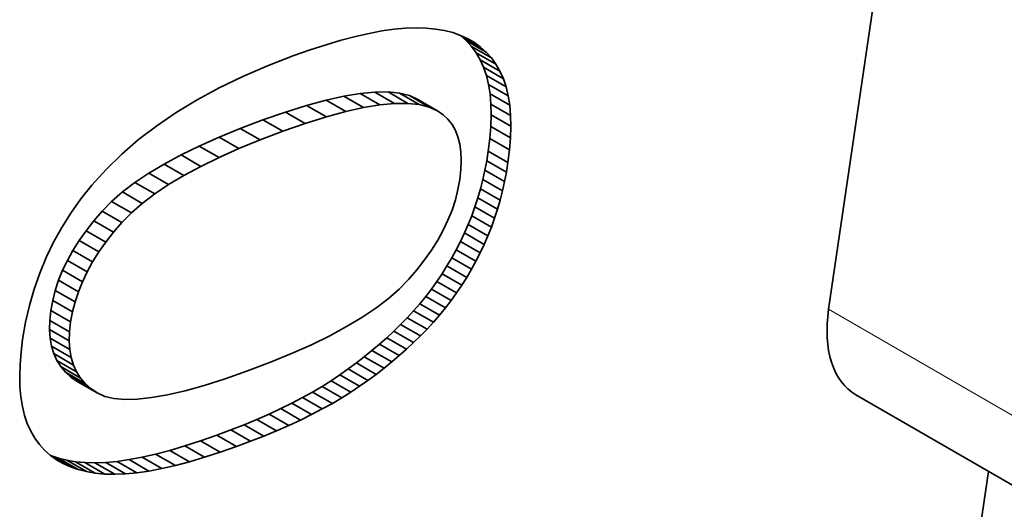
# Model space of a CAD drawing. Extents: x 8 to 406, y 8 to 280.
# Drawn here: x 344 to 348, y 231 to 233 of the extents above; entities that cross this region are included whole.
import ezdxf

# ---------------------------------------------------------------- set-up
doc = ezdxf.new("R2010")
doc.units = 0

msp = doc.modelspace()

# ---------------------------------------------------------------- linework, layer by layer
at = {"color": 7, "lineweight": 35, "ltscale": 0.177269}
msp.add_line((348.3758, 238.7566), (347.3495, 231.7405), dxfattribs=at)
at = {"color": 7, "lineweight": 35, "ltscale": 0.00125}
msp.add_line((345.6532, 232.7184), (345.7019, 232.7295), dxfattribs=at)
at = {"color": 7, "lineweight": 35, "ltscale": 0.001175}
msp.add_line((345.7019, 232.7295), (345.7481, 232.7382), dxfattribs=at)
at = {"color": 7, "lineweight": 35, "ltscale": 0.001101}
msp.add_line((345.7481, 232.7382), (345.7917, 232.7444), dxfattribs=at)
at = {"color": 7, "lineweight": 35, "ltscale": 0.00103}
msp.add_line((345.7917, 232.7444), (345.8328, 232.7482), dxfattribs=at)
at = {"color": 7, "lineweight": 35, "ltscale": 0.000961154}
msp.add_line((345.8328, 232.7482), (345.8712, 232.7496), dxfattribs=at)
at = {"color": 7, "lineweight": 35, "ltscale": 0.000896078}
msp.add_line((345.8712, 232.7496), (345.907, 232.7486), dxfattribs=at)
at = {"color": 7, "lineweight": 35, "ltscale": 0.000844103}
msp.add_line((345.907, 232.7486), (345.9406, 232.7452), dxfattribs=at)
at = {"color": 7, "lineweight": 35, "ltscale": 0.00080362}
msp.add_line((345.9406, 232.7452), (345.9723, 232.7398), dxfattribs=at)
at = {"color": 7, "lineweight": 35, "ltscale": 0.00076848}
msp.add_line((345.9723, 232.7398), (346.0021, 232.7322), dxfattribs=at)
at = {"color": 7, "lineweight": 35, "ltscale": 0.000737983}
msp.add_line((346.0021, 232.7322), (346.0299, 232.7224), dxfattribs=at)
at = {"color": 7, "lineweight": 35, "ltscale": 0.001407}
msp.add_line((345.5478, 232.689), (345.6018, 232.7049), dxfattribs=at)
at = {"color": 7, "lineweight": 35, "ltscale": 0.001329}
msp.add_line((345.6018, 232.7049), (345.6532, 232.7184), dxfattribs=at)
at = {"color": 7, "lineweight": 35, "ltscale": 0.000714036}
msp.add_line((346.0299, 232.7224), (346.0559, 232.7105), dxfattribs=at)
at = {"color": 7, "lineweight": 35, "ltscale": 0.00068221}
msp.add_line((346.0314, 232.7212), (346.0516, 232.7029), dxfattribs=at)
at = {"color": 7, "lineweight": 35, "ltscale": 0.002041}
for p, q in [((346.1021, 232.6804), (346.0314, 232.7212)), ((346.1407, 232.6416), (346.0699, 232.6824)), ((346.1571, 232.619), (346.0864, 232.6599)), ((346.1714, 232.5942), (346.1007, 232.6351)), ((346.1835, 232.5671), (346.1128, 232.6079)), ((346.1934, 232.5377), (346.1227, 232.5785)), ((345.7938, 232.4784), (345.7231, 232.5192)), ((345.8408, 232.4788), (345.7701, 232.5196)), ((345.8821, 232.4745), (345.8114, 232.5153)), ((346.2011, 232.5059), (346.1304, 232.5467)), ((345.6187, 232.4494), (345.5479, 232.4903)), ((345.6827, 232.4637), (345.612, 232.5046)), ((345.9178, 232.4655), (345.8471, 232.5063)), ((345.9478, 232.4519), (345.8771, 232.4927)), ((346.2065, 232.4718), (346.1358, 232.5126)), ((345.4735, 232.4069), (345.4028, 232.4477)), ((345.549, 232.4305), (345.4782, 232.4713)), ((346.2097, 232.4353), (346.139, 232.4762)), ((345.3925, 232.3786), (345.3218, 232.4195)), ((346.2106, 232.3966), (346.1399, 232.4374)), ((345.3112, 232.3479), (345.2405, 232.3887)), ((346.2094, 232.3555), (346.1386, 232.3963)), ((345.2352, 232.3167), (345.1645, 232.3575)), ((346.2058, 232.3121), (346.1351, 232.3529)), ((345.1644, 232.285), (345.0937, 232.3258)), ((346.2001, 232.2663), (346.1294, 232.3072)), ((345.0989, 232.2529), (345.0282, 232.2937)), ((346.1945, 232.232), (346.1238, 232.2728)), ((345.0386, 232.2204), (344.9679, 232.2612)), ((346.188, 232.198), (346.1173, 232.2389)), ((344.9836, 232.1875), (344.9129, 232.2283)), ((346.1805, 232.1646), (346.1098, 232.2054)), ((344.9338, 232.1541), (344.8631, 232.1949)), ((346.172, 232.1315), (346.1013, 232.1724)), ((344.85, 232.086), (344.7793, 232.1269)), ((344.8893, 232.1203), (344.8186, 232.1611)), ((346.1626, 232.099), (346.0919, 232.1398)), ((344.816, 232.0514), (344.7453, 232.0922)), ((346.1521, 232.0668), (346.0814, 232.1077)), ((344.7859, 232.0164), (344.7152, 232.0572)), ((346.1407, 232.0352), (346.07, 232.076)), ((344.7584, 231.9813), (344.6877, 232.0221)), ((346.1283, 232.0039), (346.0576, 232.0448)), ((344.7335, 231.946), (344.6628, 231.9869)), ((346.1149, 231.9732), (346.0442, 232.014)), ((344.7112, 231.9106), (344.6405, 231.9515)), ((346.0852, 231.913), (346.0145, 231.9538)), ((346.1005, 231.9428), (346.0298, 231.9836)), ((344.6916, 231.8751), (344.6209, 231.9159)), ((346.0691, 231.8837), (345.9984, 231.9245)), ((344.6745, 231.8394), (344.6038, 231.8802)), ((346.0522, 231.855), (345.9814, 231.8958)), ((344.6601, 231.8036), (344.5894, 231.8444)), ((345.9962, 231.7721), (345.9255, 231.8129)), ((346.0157, 231.7992), (345.945, 231.84)), ((344.6483, 231.7676), (344.5775, 231.8084)), ((345.9759, 231.7456), (345.9052, 231.7864)), ((344.639, 231.7314), (344.5683, 231.7723)), ((345.9547, 231.7196), (345.884, 231.7605)), ((344.6324, 231.6952), (344.5617, 231.736)), ((345.9098, 231.6694), (345.8391, 231.7102)), ((345.9326, 231.6942), (345.8619, 231.735)), ((344.6277, 231.6268), (344.557, 231.6676)), ((344.6286, 231.6599), (344.5579, 231.7007)), ((345.8861, 231.645), (345.8154, 231.6858)), ((344.6298, 231.5959), (344.5591, 231.6367)), ((345.8363, 231.5974), (345.7656, 231.6383)), ((344.6348, 231.5672), (344.5641, 231.608)), ((345.8102, 231.5742), (345.7395, 231.6151)), ((344.6428, 231.5406), (344.5721, 231.5814)), ((345.7557, 231.5291), (345.685, 231.5699)), ((345.7834, 231.5515), (345.7126, 231.5923)), ((344.6537, 231.5162), (344.583, 231.557)), ((344.6677, 231.494), (344.597, 231.5348)), ((345.6979, 231.4856), (345.6272, 231.5264)), ((345.7272, 231.5072), (345.6565, 231.548)), ((344.6845, 231.474), (344.6138, 231.5148)), ((344.7044, 231.4561), (344.6337, 231.4969)), ((345.6678, 231.4644), (345.5971, 231.5053)), ((344.7271, 231.4404), (344.6564, 231.4812)), ((345.6047, 231.4232), (345.534, 231.4641)), ((345.6369, 231.4437), (345.5662, 231.4845)), ((345.5344, 231.383), (345.4637, 231.4238)), ((345.5705, 231.403), (345.4998, 231.4438)), ((345.4963, 231.3631), (345.4256, 231.404)), ((345.4144, 231.3241), (345.3437, 231.365)), ((345.4563, 231.3435), (345.3856, 231.3844)), ((345.3246, 231.2859), (345.2539, 231.3268)), ((345.3705, 231.3049), (345.2998, 231.3458)), ((345.2272, 231.2486), (345.1565, 231.2894)), ((345.2769, 231.2672), (345.2062, 231.308)), ((345.1123, 231.2097), (345.0416, 231.2505)), ((345.1685, 231.228), (345.0978, 231.2688)), ((344.9591, 231.1693), (344.8884, 231.2102)), ((345.0077, 231.1804), (344.937, 231.2212)), ((345.0587, 231.1938), (344.988, 231.2347)), ((344.6594, 231.166), (344.5887, 231.2068)), ((344.6892, 231.1585), (344.6185, 231.1993)), ((344.7209, 231.1531), (344.6502, 231.194)), ((344.7545, 231.1499), (344.6838, 231.1908)), ((344.7904, 231.149), (344.7197, 231.1899)), ((344.8287, 231.1505), (344.758, 231.1913)), ((344.8697, 231.1544), (344.799, 231.1952)), ((344.9131, 231.1607), (344.8424, 231.2015))]:
    msp.add_line(p, q, dxfattribs=at)
at = {"color": 7, "lineweight": 35, "ltscale": 0.000686404}
msp.add_line((346.0516, 232.7029), (346.0699, 232.6824), dxfattribs=at)
at = {"color": 7, "lineweight": 35, "ltscale": 0.002042}
for p, q in [((346.1223, 232.6621), (346.0516, 232.7029)), ((345.7411, 232.4734), (345.6703, 232.5142)), ((346.0344, 231.8268), (345.9636, 231.8676)), ((345.8616, 231.621), (345.7909, 231.6618)), ((344.6315, 231.1756), (344.5607, 231.2164))]:
    msp.add_line(p, q, dxfattribs=at)
at = {"color": 7, "lineweight": 35, "ltscale": 0.000726868}
msp.add_line((346.08, 232.6965), (346.0548, 232.7111), dxfattribs=at)
at = {"color": 7, "lineweight": 35, "ltscale": 0.000695943}
msp.add_line((346.0559, 232.7105), (346.08, 232.6965), dxfattribs=at)
at = {"color": 7, "lineweight": 35, "ltscale": 0.000684946}
msp.add_line((346.08, 232.6965), (346.1021, 232.6804), dxfattribs=at)
at = {"color": 7, "lineweight": 35, "ltscale": 0.001567}
msp.add_line((345.4322, 232.6498), (345.4913, 232.6706), dxfattribs=at)
at = {"color": 7, "lineweight": 35, "ltscale": 0.001486}
msp.add_line((345.4913, 232.6706), (345.5478, 232.689), dxfattribs=at)
at = {"color": 7, "lineweight": 35, "ltscale": 0.000697706}
msp.add_line((346.0699, 232.6824), (346.0864, 232.6599), dxfattribs=at)
at = {"color": 7, "lineweight": 35, "ltscale": 0.00071646}
for p, q in [((346.0864, 232.6599), (346.1007, 232.6351)), ((346.1571, 232.619), (346.1714, 232.5942))]:
    msp.add_line(p, q, dxfattribs=at)
at = {"color": 7, "lineweight": 35, "ltscale": 0.00068252}
msp.add_line((346.1021, 232.6804), (346.1223, 232.6621), dxfattribs=at)
at = {"color": 7, "lineweight": 35, "ltscale": 0.000685895}
msp.add_line((346.1223, 232.6621), (346.1407, 232.6416), dxfattribs=at)
at = {"color": 7, "lineweight": 35, "ltscale": 0.002509}
msp.add_line((345.3385, 232.6137), (345.4322, 232.6498), dxfattribs=at)
at = {"color": 7, "lineweight": 35, "ltscale": 0.000742811}
for p, q in [((346.1007, 232.6351), (346.1128, 232.6079)), ((346.1714, 232.5942), (346.1835, 232.5671))]:
    msp.add_line(p, q, dxfattribs=at)
at = {"color": 7, "lineweight": 35, "ltscale": 0.000698014}
msp.add_line((346.1407, 232.6416), (346.1571, 232.619), dxfattribs=at)
at = {"color": 7, "lineweight": 35, "ltscale": 0.002422}
msp.add_line((345.2496, 232.5753), (345.3385, 232.6137), dxfattribs=at)
at = {"color": 7, "lineweight": 35, "ltscale": 0.000776988}
msp.add_line((346.1128, 232.6079), (346.1227, 232.5785), dxfattribs=at)
at = {"color": 7, "lineweight": 35, "ltscale": 0.002338}
msp.add_line((345.1654, 232.5345), (345.2496, 232.5753), dxfattribs=at)
at = {"color": 7, "lineweight": 35, "ltscale": 0.000817351}
for p, q in [((346.1227, 232.5785), (346.1304, 232.5467)), ((346.1934, 232.5377), (346.2011, 232.5059))]:
    msp.add_line(p, q, dxfattribs=at)
at = {"color": 7, "lineweight": 35, "ltscale": 0.000776626}
msp.add_line((346.1835, 232.5671), (346.1934, 232.5377), dxfattribs=at)
at = {"color": 7, "lineweight": 35, "ltscale": 0.002259}
msp.add_line((345.086, 232.4915), (345.1654, 232.5345), dxfattribs=at)
at = {"color": 7, "lineweight": 35, "ltscale": 0.001323}
for p, q in [((345.7231, 232.5192), (345.6703, 232.5142)), ((345.7938, 232.4784), (345.7411, 232.4734))]:
    msp.add_line(p, q, dxfattribs=at)
at = {"color": 7, "lineweight": 35, "ltscale": 0.001176}
for p, q in [((345.7701, 232.5196), (345.7231, 232.5192)), ((345.8408, 232.4788), (345.7938, 232.4784))]:
    msp.add_line(p, q, dxfattribs=at)
at = {"color": 7, "lineweight": 35, "ltscale": 0.001039}
for p, q in [((345.8114, 232.5153), (345.7701, 232.5196)), ((345.8821, 232.4745), (345.8408, 232.4788))]:
    msp.add_line(p, q, dxfattribs=at)
at = {"color": 7, "lineweight": 35, "ltscale": 0.000919464}
for p, q in [((345.8471, 232.5063), (345.8114, 232.5153)), ((345.9178, 232.4655), (345.8821, 232.4745))]:
    msp.add_line(p, q, dxfattribs=at)
at = {"color": 7, "lineweight": 35, "ltscale": 0.000863213}
for p, q in [((346.1304, 232.5467), (346.1358, 232.5126)), ((346.2011, 232.5059), (346.2065, 232.4718))]:
    msp.add_line(p, q, dxfattribs=at)
at = {"color": 7, "lineweight": 35, "ltscale": 0.002185}
msp.add_line((345.0112, 232.4462), (345.086, 232.4915), dxfattribs=at)
at = {"color": 7, "lineweight": 35, "ltscale": 0.001806}
for p, q in [((345.5479, 232.4903), (345.4782, 232.4713)), ((345.6187, 232.4494), (345.549, 232.4305))]:
    msp.add_line(p, q, dxfattribs=at)
at = {"color": 7, "lineweight": 35, "ltscale": 0.001641}
for p, q in [((345.612, 232.5046), (345.5479, 232.4903)), ((345.6827, 232.4637), (345.6187, 232.4494))]:
    msp.add_line(p, q, dxfattribs=at)
at = {"color": 7, "lineweight": 35, "ltscale": 0.001479}
for p, q in [((345.6703, 232.5142), (345.612, 232.5046)), ((345.7411, 232.4734), (345.6827, 232.4637))]:
    msp.add_line(p, q, dxfattribs=at)
at = {"color": 7, "lineweight": 35, "ltscale": 0.0008227}
for p, q in [((345.8771, 232.4927), (345.8471, 232.5063)), ((345.9478, 232.4519), (345.9178, 232.4655))]:
    msp.add_line(p, q, dxfattribs=at)
at = {"color": 7, "lineweight": 35, "ltscale": 0.000914465}
for p, q in [((346.1358, 232.5126), (346.139, 232.4762)), ((346.2065, 232.4718), (346.2097, 232.4353))]:
    msp.add_line(p, q, dxfattribs=at)
at = {"color": 7, "lineweight": 35, "ltscale": 0.002117}
msp.add_line((344.9412, 232.3985), (345.0112, 232.4462), dxfattribs=at)
at = {"color": 7, "lineweight": 35, "ltscale": 0.002146}
for p, q in [((345.4028, 232.4477), (345.3218, 232.4195)), ((345.4735, 232.4069), (345.3925, 232.3786))]:
    msp.add_line(p, q, dxfattribs=at)
at = {"color": 7, "lineweight": 35, "ltscale": 0.001975}
for p, q in [((345.4782, 232.4713), (345.4028, 232.4477)), ((345.549, 232.4305), (345.4735, 232.4069))]:
    msp.add_line(p, q, dxfattribs=at)
at = {"color": 7, "lineweight": 35, "ltscale": 0.000608743}
msp.add_line((345.9677, 232.4379), (345.9478, 232.4519), dxfattribs=at)
at = {"color": 7, "lineweight": 35, "ltscale": 0.000969222}
for p, q in [((346.139, 232.4762), (346.1399, 232.4374)), ((346.2097, 232.4353), (346.2106, 232.3966))]:
    msp.add_line(p, q, dxfattribs=at)
at = {"color": 7, "lineweight": 35, "ltscale": 0.002173}
for p, q in [((345.3218, 232.4195), (345.2405, 232.3887)), ((345.3925, 232.3786), (345.3112, 232.3479))]:
    msp.add_line(p, q, dxfattribs=at)
at = {"color": 7, "lineweight": 35, "ltscale": 0.000593648}
msp.add_line((345.985, 232.4216), (345.9677, 232.4379), dxfattribs=at)
at = {"color": 7, "lineweight": 35, "ltscale": 0.00059246}
msp.add_line((345.9995, 232.4029), (345.985, 232.4216), dxfattribs=at)
at = {"color": 7, "lineweight": 35, "ltscale": 0.001028}
for p, q in [((346.1399, 232.4374), (346.1386, 232.3963)), ((346.2106, 232.3966), (346.2094, 232.3555)), ((344.799, 231.1952), (344.758, 231.1913)), ((344.8697, 231.1544), (344.8287, 231.1505))]:
    msp.add_line(p, q, dxfattribs=at)
at = {"color": 7, "lineweight": 35, "ltscale": 0.002055}
for p, q in [((344.8759, 232.3486), (344.9412, 232.3985)), ((345.2405, 232.3887), (345.1645, 232.3575)), ((345.3112, 232.3479), (345.2352, 232.3167))]:
    msp.add_line(p, q, dxfattribs=at)
at = {"color": 7, "lineweight": 35, "ltscale": 0.000604743}
msp.add_line((346.0115, 232.3819), (345.9995, 232.4029), dxfattribs=at)
at = {"color": 7, "lineweight": 35, "ltscale": 0.000629744}
msp.add_line((346.0208, 232.3585), (346.0115, 232.3819), dxfattribs=at)
at = {"color": 7, "lineweight": 35, "ltscale": 0.001089}
for p, q in [((346.1386, 232.3963), (346.1351, 232.3529)), ((346.2094, 232.3555), (346.2058, 232.3121))]:
    msp.add_line(p, q, dxfattribs=at)
at = {"color": 7, "lineweight": 35, "ltscale": 0.001999}
msp.add_line((344.8154, 232.2963), (344.8759, 232.3486), dxfattribs=at)
at = {"color": 7, "lineweight": 35, "ltscale": 0.001938}
for p, q in [((345.1645, 232.3575), (345.0937, 232.3258)), ((345.2352, 232.3167), (345.1644, 232.285))]:
    msp.add_line(p, q, dxfattribs=at)
at = {"color": 7, "lineweight": 35, "ltscale": 0.000664494}
msp.add_line((346.0274, 232.3327), (346.0208, 232.3585), dxfattribs=at)
at = {"color": 7, "lineweight": 35, "ltscale": 0.001152}
for p, q in [((346.1351, 232.3529), (346.1294, 232.3072)), ((346.2058, 232.3121), (346.2001, 232.2663)), ((345.8439, 231.8473), (345.8739, 231.8822))]:
    msp.add_line(p, q, dxfattribs=at)
at = {"color": 7, "lineweight": 35, "ltscale": 0.001824}
for p, q in [((345.0937, 232.3258), (345.0282, 232.2937)), ((345.1644, 232.285), (345.0989, 232.2529))]:
    msp.add_line(p, q, dxfattribs=at)
at = {"color": 7, "lineweight": 35, "ltscale": 0.000709633}
msp.add_line((346.0314, 232.3046), (346.0274, 232.3327), dxfattribs=at)
at = {"color": 7, "lineweight": 35, "ltscale": 0.000762501}
msp.add_line((346.0327, 232.2742), (346.0314, 232.3046), dxfattribs=at)
at = {"color": 7, "lineweight": 35, "ltscale": 0.000870596}
msp.add_line((346.1294, 232.3072), (346.1238, 232.2728), dxfattribs=at)
at = {"color": 7, "lineweight": 35, "ltscale": 0.001952}
msp.add_line((344.7596, 232.2418), (344.8154, 232.2963), dxfattribs=at)
at = {"color": 7, "lineweight": 35, "ltscale": 0.001712}
for p, q in [((345.0282, 232.2937), (344.9679, 232.2612)), ((345.0989, 232.2529), (345.0386, 232.2204))]:
    msp.add_line(p, q, dxfattribs=at)
at = {"color": 7, "lineweight": 35, "ltscale": 0.000820816}
msp.add_line((346.0314, 232.2413), (346.0327, 232.2742), dxfattribs=at)
at = {"color": 7, "lineweight": 35, "ltscale": 0.000863581}
for p, q in [((346.1238, 232.2728), (346.1173, 232.2389)), ((346.1945, 232.232), (346.188, 232.198))]:
    msp.add_line(p, q, dxfattribs=at)
at = {"color": 7, "lineweight": 35, "ltscale": 0.001911}
msp.add_line((344.7084, 232.1849), (344.7596, 232.2418), dxfattribs=at)
at = {"color": 7, "lineweight": 35, "ltscale": 0.001603}
for p, q in [((344.9679, 232.2612), (344.9129, 232.2283)), ((345.0386, 232.2204), (344.9836, 232.1875))]:
    msp.add_line(p, q, dxfattribs=at)
at = {"color": 7, "lineweight": 35, "ltscale": 0.00088495}
msp.add_line((346.0274, 232.2062), (346.0314, 232.2413), dxfattribs=at)
at = {"color": 7, "lineweight": 35, "ltscale": 0.000857358}
msp.add_line((346.1173, 232.2389), (346.1098, 232.2054), dxfattribs=at)
at = {"color": 7, "lineweight": 35, "ltscale": 0.000870219}
msp.add_line((346.2001, 232.2663), (346.1945, 232.232), dxfattribs=at)
at = {"color": 7, "lineweight": 35, "ltscale": 0.001498}
for p, q in [((344.9129, 232.2283), (344.8631, 232.1949)), ((344.9836, 232.1875), (344.9338, 232.1541)), ((345.6765, 231.7112), (345.7263, 231.7446))]:
    msp.add_line(p, q, dxfattribs=at)
at = {"color": 7, "lineweight": 35, "ltscale": 0.00093604}
msp.add_line((346.0207, 232.1693), (346.0274, 232.2062), dxfattribs=at)
at = {"color": 7, "lineweight": 35, "ltscale": 0.000852682}
msp.add_line((346.1098, 232.2054), (346.1013, 232.1724), dxfattribs=at)
at = {"color": 7, "lineweight": 35, "ltscale": 0.00085773}
msp.add_line((346.188, 232.198), (346.1805, 232.1646), dxfattribs=at)
at = {"color": 7, "lineweight": 35, "ltscale": 0.001566}
msp.add_line((344.6695, 232.1359), (344.7084, 232.1849), dxfattribs=at)
at = {"color": 7, "lineweight": 35, "ltscale": 0.001398}
for p, q in [((344.8631, 232.1949), (344.8186, 232.1611)), ((344.9338, 232.1541), (344.8893, 232.1203)), ((345.0416, 231.2505), (344.988, 231.2347)), ((345.1123, 231.2097), (345.0587, 231.1938))]:
    msp.add_line(p, q, dxfattribs=at)
at = {"color": 7, "lineweight": 35, "ltscale": 0.000944449}
msp.add_line((346.0114, 232.1327), (346.0207, 232.1693), dxfattribs=at)
at = {"color": 7, "lineweight": 35, "ltscale": 0.000847718}
msp.add_line((346.1013, 232.1724), (346.0919, 232.1398), dxfattribs=at)
at = {"color": 7, "lineweight": 35, "ltscale": 0.000852312}
msp.add_line((346.1805, 232.1646), (346.172, 232.1315), dxfattribs=at)
at = {"color": 7, "lineweight": 35, "ltscale": 0.001545}
msp.add_line((344.6337, 232.0855), (344.6695, 232.1359), dxfattribs=at)
at = {"color": 7, "lineweight": 35, "ltscale": 0.001215}
msp.add_line((344.7793, 232.1269), (344.7453, 232.0922), dxfattribs=at)
at = {"color": 7, "lineweight": 35, "ltscale": 0.001303}
for p, q in [((344.8186, 232.1611), (344.7793, 232.1269)), ((344.8893, 232.1203), (344.85, 232.086))]:
    msp.add_line(p, q, dxfattribs=at)
at = {"color": 7, "lineweight": 35, "ltscale": 0.000957351}
msp.add_line((345.9995, 232.0963), (346.0114, 232.1327), dxfattribs=at)
at = {"color": 7, "lineweight": 35, "ltscale": 0.000844922}
msp.add_line((346.0919, 232.1398), (346.0814, 232.1077), dxfattribs=at)
at = {"color": 7, "lineweight": 35, "ltscale": 0.000848084}
msp.add_line((346.172, 232.1315), (346.1626, 232.099), dxfattribs=at)
at = {"color": 7, "lineweight": 35, "ltscale": 0.001153}
for p, q in [((344.7453, 232.0922), (344.7152, 232.0572)), ((344.816, 232.0514), (344.7859, 232.0164))]:
    msp.add_line(p, q, dxfattribs=at)
at = {"color": 7, "lineweight": 35, "ltscale": 0.00097479}
msp.add_line((345.985, 232.0601), (345.9995, 232.0963), dxfattribs=at)
at = {"color": 7, "lineweight": 35, "ltscale": 0.000841768}
for p, q in [((346.0814, 232.1077), (346.07, 232.076)), ((346.1521, 232.0668), (346.1407, 232.0352))]:
    msp.add_line(p, q, dxfattribs=at)
at = {"color": 7, "lineweight": 35, "ltscale": 0.000844559}
msp.add_line((346.1626, 232.099), (346.1521, 232.0668), dxfattribs=at)
at = {"color": 7, "lineweight": 35, "ltscale": 0.001531}
msp.add_line((344.601, 232.0337), (344.6337, 232.0855), dxfattribs=at)
at = {"color": 7, "lineweight": 35, "ltscale": 0.001115}
for p, q in [((344.7152, 232.0572), (344.6877, 232.0221)), ((344.7859, 232.0164), (344.7584, 231.9813))]:
    msp.add_line(p, q, dxfattribs=at)
at = {"color": 7, "lineweight": 35, "ltscale": 0.001214}
msp.add_line((344.85, 232.086), (344.816, 232.0514), dxfattribs=at)
at = {"color": 7, "lineweight": 35, "ltscale": 0.000995507}
msp.add_line((345.968, 232.0241), (345.985, 232.0601), dxfattribs=at)
at = {"color": 7, "lineweight": 35, "ltscale": 0.000839988}
msp.add_line((346.07, 232.076), (346.0576, 232.0448), dxfattribs=at)
at = {"color": 7, "lineweight": 35, "ltscale": 0.00152}
msp.add_line((344.5715, 231.9805), (344.601, 232.0337), dxfattribs=at)
at = {"color": 7, "lineweight": 35, "ltscale": 0.001079}
for p, q in [((344.6877, 232.0221), (344.6628, 231.9869)), ((344.7584, 231.9813), (344.7335, 231.946))]:
    msp.add_line(p, q, dxfattribs=at)
at = {"color": 7, "lineweight": 35, "ltscale": 0.001021}
msp.add_line((345.9484, 231.9883), (345.968, 232.0241), dxfattribs=at)
at = {"color": 7, "lineweight": 35, "ltscale": 0.000839207}
msp.add_line((346.0576, 232.0448), (346.0442, 232.014), dxfattribs=at)
at = {"color": 7, "lineweight": 35, "ltscale": 0.000840343}
msp.add_line((346.1407, 232.0352), (346.1283, 232.0039), dxfattribs=at)
at = {"color": 7, "lineweight": 35, "ltscale": 0.001046}
msp.add_line((344.6628, 231.9869), (344.6405, 231.9515), dxfattribs=at)
at = {"color": 7, "lineweight": 35, "ltscale": 0.001049}
msp.add_line((345.9261, 231.9527), (345.9484, 231.9883), dxfattribs=at)
at = {"color": 7, "lineweight": 35, "ltscale": 0.000839191}
for p, q in [((346.0442, 232.014), (346.0298, 231.9836)), ((346.1149, 231.9732), (346.1005, 231.9428))]:
    msp.add_line(p, q, dxfattribs=at)
at = {"color": 7, "lineweight": 35, "ltscale": 0.000838857}
msp.add_line((346.1283, 232.0039), (346.1149, 231.9732), dxfattribs=at)
at = {"color": 7, "lineweight": 35, "ltscale": 0.001515}
msp.add_line((344.5451, 231.926), (344.5715, 231.9805), dxfattribs=at)
at = {"color": 7, "lineweight": 35, "ltscale": 0.001016}
for p, q in [((344.6405, 231.9515), (344.6209, 231.9159)), ((344.7112, 231.9106), (344.6916, 231.8751))]:
    msp.add_line(p, q, dxfattribs=at)
at = {"color": 7, "lineweight": 35, "ltscale": 0.00108}
msp.add_line((345.9013, 231.9174), (345.9261, 231.9527), dxfattribs=at)
at = {"color": 7, "lineweight": 35, "ltscale": 0.000835558}
for p, q in [((346.0145, 231.9538), (345.9984, 231.9245)), ((346.0852, 231.913), (346.0691, 231.8837))]:
    msp.add_line(p, q, dxfattribs=at)
at = {"color": 7, "lineweight": 35, "ltscale": 0.000838021}
for p, q in [((346.0298, 231.9836), (346.0145, 231.9538)), ((346.1005, 231.9428), (346.0852, 231.913))]:
    msp.add_line(p, q, dxfattribs=at)
at = {"color": 7, "lineweight": 35, "ltscale": 0.001513}
msp.add_line((344.5219, 231.8701), (344.5451, 231.926), dxfattribs=at)
at = {"color": 7, "lineweight": 35, "ltscale": 0.000988945}
for p, q in [((344.6209, 231.9159), (344.6038, 231.8802)), ((344.6916, 231.8751), (344.6745, 231.8394))]:
    msp.add_line(p, q, dxfattribs=at)
at = {"color": 7, "lineweight": 35, "ltscale": 0.001045}
msp.add_line((344.7335, 231.946), (344.7112, 231.9106), dxfattribs=at)
at = {"color": 7, "lineweight": 35, "ltscale": 0.001114}
for p, q in [((345.8739, 231.8822), (345.9013, 231.9174)), ((345.4256, 231.404), (345.3856, 231.3844)), ((345.4963, 231.3631), (345.4563, 231.3435))]:
    msp.add_line(p, q, dxfattribs=at)
at = {"color": 7, "lineweight": 35, "ltscale": 0.00083421}
for p, q in [((345.9984, 231.9245), (345.9814, 231.8958)), ((346.0691, 231.8837), (346.0522, 231.855))]:
    msp.add_line(p, q, dxfattribs=at)
at = {"color": 7, "lineweight": 35, "ltscale": 0.000965655}
msp.add_line((344.6038, 231.8802), (344.5894, 231.8444), dxfattribs=at)
at = {"color": 7, "lineweight": 35, "ltscale": 0.000833634}
msp.add_line((345.9814, 231.8958), (345.9636, 231.8676), dxfattribs=at)
at = {"color": 7, "lineweight": 35, "ltscale": 0.001519}
msp.add_line((344.5018, 231.8127), (344.5219, 231.8701), dxfattribs=at)
at = {"color": 7, "lineweight": 35, "ltscale": 0.000947325}
msp.add_line((344.5894, 231.8444), (344.5775, 231.8084), dxfattribs=at)
at = {"color": 7, "lineweight": 35, "ltscale": 0.001212}
msp.add_line((345.81, 231.8126), (345.8439, 231.8473), dxfattribs=at)
at = {"color": 7, "lineweight": 35, "ltscale": 0.000833089}
msp.add_line((345.9636, 231.8676), (345.945, 231.84), dxfattribs=at)
at = {"color": 7, "lineweight": 35, "ltscale": 0.000833227}
msp.add_line((346.0522, 231.855), (346.0344, 231.8268), dxfattribs=at)
at = {"color": 7, "lineweight": 35, "ltscale": 0.001528}
msp.add_line((344.4849, 231.754), (344.5018, 231.8127), dxfattribs=at)
at = {"color": 7, "lineweight": 35, "ltscale": 0.000966009}
msp.add_line((344.6745, 231.8394), (344.6601, 231.8036), dxfattribs=at)
at = {"color": 7, "lineweight": 35, "ltscale": 0.001301}
msp.add_line((345.7708, 231.7784), (345.81, 231.8126), dxfattribs=at)
at = {"color": 7, "lineweight": 35, "ltscale": 0.000835473}
msp.add_line((345.9255, 231.8129), (345.9052, 231.7864), dxfattribs=at)
at = {"color": 7, "lineweight": 35, "ltscale": 0.000833601}
for p, q in [((345.945, 231.84), (345.9255, 231.8129)), ((346.0157, 231.7992), (345.9962, 231.7721))]:
    msp.add_line(p, q, dxfattribs=at)
at = {"color": 7, "lineweight": 35, "ltscale": 0.000833516}
msp.add_line((346.0344, 231.8268), (346.0157, 231.7992), dxfattribs=at)
at = {"color": 7, "lineweight": 35, "ltscale": 0.000932061}
msp.add_line((344.5775, 231.8084), (344.5683, 231.7723), dxfattribs=at)
at = {"color": 7, "lineweight": 35, "ltscale": 0.000946963}
msp.add_line((344.6601, 231.8036), (344.6483, 231.7676), dxfattribs=at)
at = {"color": 7, "lineweight": 35, "ltscale": 0.001397}
msp.add_line((345.7263, 231.7446), (345.7708, 231.7784), dxfattribs=at)
at = {"color": 7, "lineweight": 35, "ltscale": 0.000837788}
msp.add_line((345.9052, 231.7864), (345.884, 231.7605), dxfattribs=at)
at = {"color": 7, "lineweight": 35, "ltscale": 0.001541}
msp.add_line((344.4711, 231.694), (344.4849, 231.754), dxfattribs=at)
at = {"color": 7, "lineweight": 35, "ltscale": 0.000922119}
msp.add_line((344.5683, 231.7723), (344.5617, 231.736), dxfattribs=at)
at = {"color": 7, "lineweight": 35, "ltscale": 0.000932431}
msp.add_line((344.6483, 231.7676), (344.639, 231.7314), dxfattribs=at)
at = {"color": 7, "lineweight": 35, "ltscale": 0.000840737}
msp.add_line((345.884, 231.7605), (345.8619, 231.735), dxfattribs=at)
at = {"color": 7, "lineweight": 35, "ltscale": 0.000837493}
msp.add_line((345.9759, 231.7456), (345.9547, 231.7196), dxfattribs=at)
at = {"color": 7, "lineweight": 35, "ltscale": 0.000835776}
msp.add_line((345.9962, 231.7721), (345.9759, 231.7456), dxfattribs=at)
at = {"color": 7, "lineweight": 13, "ltscale": 0.020413}
msp.add_line((348.0566, 231.3323), (347.3495, 231.7405), dxfattribs=at)
at = {"color": 7, "lineweight": 35, "ltscale": 0.00088672}
for p, q in [((344.5617, 231.736), (344.5579, 231.7007)), ((344.6324, 231.6952), (344.6286, 231.6599))]:
    msp.add_line(p, q, dxfattribs=at)
at = {"color": 7, "lineweight": 35, "ltscale": 0.000921744}
msp.add_line((344.639, 231.7314), (344.6324, 231.6952), dxfattribs=at)
at = {"color": 7, "lineweight": 35, "ltscale": 0.001605}
msp.add_line((345.6215, 231.6783), (345.6765, 231.7112), dxfattribs=at)
at = {"color": 7, "lineweight": 35, "ltscale": 0.000849497}
for p, q in [((345.8391, 231.7102), (345.8154, 231.6858)), ((345.9098, 231.6694), (345.8861, 231.645))]:
    msp.add_line(p, q, dxfattribs=at)
at = {"color": 7, "lineweight": 35, "ltscale": 0.000844497}
msp.add_line((345.8619, 231.735), (345.8391, 231.7102), dxfattribs=at)
at = {"color": 7, "lineweight": 35, "ltscale": 0.000841025}
msp.add_line((345.9547, 231.7196), (345.9326, 231.6942), dxfattribs=at)
at = {"color": 7, "lineweight": 35, "ltscale": 0.001559}
msp.add_line((344.4604, 231.6325), (344.4711, 231.694), dxfattribs=at)
at = {"color": 7, "lineweight": 35, "ltscale": 0.000827322}
msp.add_line((344.5579, 231.7007), (344.557, 231.6676), dxfattribs=at)
at = {"color": 7, "lineweight": 35, "ltscale": 0.000774597}
msp.add_line((344.557, 231.6676), (344.5591, 231.6367), dxfattribs=at)
at = {"color": 7, "lineweight": 35, "ltscale": 0.001714}
msp.add_line((345.5611, 231.6457), (345.6215, 231.6783), dxfattribs=at)
at = {"color": 7, "lineweight": 35, "ltscale": 0.000857015}
msp.add_line((345.8154, 231.6858), (345.7909, 231.6618), dxfattribs=at)
at = {"color": 7, "lineweight": 35, "ltscale": 0.000844216}
msp.add_line((345.9326, 231.6942), (345.9098, 231.6694), dxfattribs=at)
at = {"color": 7, "lineweight": 35, "ltscale": 0.00116}
msp.add_line((344.4546, 231.5865), (344.4604, 231.6325), dxfattribs=at)
at = {"color": 7, "lineweight": 35, "ltscale": 0.000729631}
for p, q in [((344.5591, 231.6367), (344.5641, 231.608)), ((344.6298, 231.5959), (344.6348, 231.5672))]:
    msp.add_line(p, q, dxfattribs=at)
at = {"color": 7, "lineweight": 35, "ltscale": 0.000827704}
msp.add_line((344.6286, 231.6599), (344.6277, 231.6268), dxfattribs=at)
at = {"color": 7, "lineweight": 35, "ltscale": 0.001827}
msp.add_line((345.4955, 231.6136), (345.5611, 231.6457), dxfattribs=at)
at = {"color": 7, "lineweight": 35, "ltscale": 0.000872512}
msp.add_line((345.7656, 231.6383), (345.7395, 231.6151), dxfattribs=at)
at = {"color": 7, "lineweight": 35, "ltscale": 0.000863956}
msp.add_line((345.7909, 231.6618), (345.7656, 231.6383), dxfattribs=at)
at = {"color": 7, "lineweight": 35, "ltscale": 0.000856737}
msp.add_line((345.8861, 231.645), (345.8616, 231.621), dxfattribs=at)
at = {"color": 7, "lineweight": 35, "ltscale": 0.000693568}
for p, q in [((344.5641, 231.608), (344.5721, 231.5814)), ((344.6348, 231.5672), (344.6428, 231.5406))]:
    msp.add_line(p, q, dxfattribs=at)
at = {"color": 7, "lineweight": 35, "ltscale": 0.000774216}
msp.add_line((344.6277, 231.6268), (344.6298, 231.5959), dxfattribs=at)
at = {"color": 7, "lineweight": 35, "ltscale": 0.001942}
msp.add_line((345.4246, 231.5819), (345.4955, 231.6136), dxfattribs=at)
at = {"color": 7, "lineweight": 35, "ltscale": 0.00088075}
for p, q in [((345.7395, 231.6151), (345.7126, 231.5923)), ((345.8102, 231.5742), (345.7834, 231.5515))]:
    msp.add_line(p, q, dxfattribs=at)
at = {"color": 7, "lineweight": 35, "ltscale": 0.000872766}
msp.add_line((345.8363, 231.5974), (345.8102, 231.5742), dxfattribs=at)
at = {"color": 7, "lineweight": 35, "ltscale": 0.000864254}
msp.add_line((345.8616, 231.621), (345.8363, 231.5974), dxfattribs=at)
at = {"color": 7, "lineweight": 35, "ltscale": 0.001095}
msp.add_line((344.4511, 231.5428), (344.4546, 231.5865), dxfattribs=at)
at = {"color": 7, "lineweight": 35, "ltscale": 0.000668294}
msp.add_line((344.5721, 231.5814), (344.583, 231.557), dxfattribs=at)
at = {"color": 7, "lineweight": 35, "ltscale": 0.002059}
msp.add_line((345.3484, 231.5506), (345.4246, 231.5819), dxfattribs=at)
at = {"color": 7, "lineweight": 35, "ltscale": 0.000899504}
msp.add_line((345.685, 231.5699), (345.6565, 231.548), dxfattribs=at)
at = {"color": 7, "lineweight": 35, "ltscale": 0.000889712}
msp.add_line((345.7126, 231.5923), (345.685, 231.5699), dxfattribs=at)
at = {"color": 7, "lineweight": 35, "ltscale": 0.001033}
for p, q in [((344.4498, 231.5015), (344.4511, 231.5428)), ((345.4998, 231.4438), (345.4637, 231.4238)), ((345.5705, 231.403), (345.5344, 231.383))]:
    msp.add_line(p, q, dxfattribs=at)
at = {"color": 7, "lineweight": 35, "ltscale": 0.000655382}
for p, q in [((344.583, 231.557), (344.597, 231.5348)), ((344.6537, 231.5162), (344.6677, 231.494))]:
    msp.add_line(p, q, dxfattribs=at)
at = {"color": 7, "lineweight": 35, "ltscale": 0.000655177}
msp.add_line((344.597, 231.5348), (344.6138, 231.5148), dxfattribs=at)
at = {"color": 7, "lineweight": 35, "ltscale": 0.000668642}
msp.add_line((344.6428, 231.5406), (344.6537, 231.5162), dxfattribs=at)
at = {"color": 7, "lineweight": 35, "ltscale": 0.002179}
msp.add_line((345.2668, 231.5198), (345.3484, 231.5506), dxfattribs=at)
at = {"color": 7, "lineweight": 35, "ltscale": 0.000919694}
msp.add_line((345.6272, 231.5264), (345.5971, 231.5053), dxfattribs=at)
at = {"color": 7, "lineweight": 35, "ltscale": 0.000908771}
for p, q in [((345.6565, 231.548), (345.6272, 231.5264)), ((345.7272, 231.5072), (345.6979, 231.4856))]:
    msp.add_line(p, q, dxfattribs=at)
at = {"color": 7, "lineweight": 35, "ltscale": 0.000899737}
msp.add_line((345.7557, 231.5291), (345.7272, 231.5072), dxfattribs=at)
at = {"color": 7, "lineweight": 35, "ltscale": 0.000889473}
msp.add_line((345.7834, 231.5515), (345.7557, 231.5291), dxfattribs=at)
at = {"color": 7, "lineweight": 35, "ltscale": 0.000973817}
msp.add_line((344.4508, 231.4626), (344.4498, 231.5015), dxfattribs=at)
at = {"color": 7, "lineweight": 35, "ltscale": 0.000667435}
for p, q in [((344.6138, 231.5148), (344.6337, 231.4969)), ((344.6845, 231.474), (344.7044, 231.4561))]:
    msp.add_line(p, q, dxfattribs=at)
at = {"color": 7, "lineweight": 35, "ltscale": 0.000691171}
msp.add_line((344.6337, 231.4969), (344.6564, 231.4812), dxfattribs=at)
at = {"color": 7, "lineweight": 35, "ltscale": 0.000654885}
msp.add_line((344.6677, 231.494), (344.6845, 231.474), dxfattribs=at)
at = {"color": 7, "lineweight": 35, "ltscale": 0.001961}
msp.add_line((345.1114, 231.4678), (345.1862, 231.4915), dxfattribs=at)
at = {"color": 7, "lineweight": 35, "ltscale": 0.002137}
msp.add_line((345.1862, 231.4915), (345.2668, 231.5198), dxfattribs=at)
at = {"color": 7, "lineweight": 35, "ltscale": 0.000930206}
msp.add_line((345.5971, 231.5053), (345.5662, 231.4845), dxfattribs=at)
at = {"color": 7, "lineweight": 35, "ltscale": 0.000917952}
msp.add_line((344.454, 231.426), (344.4508, 231.4626), dxfattribs=at)
at = {"color": 7, "lineweight": 35, "ltscale": 0.000691387}
msp.add_line((344.7044, 231.4561), (344.7271, 231.4404), dxfattribs=at)
at = {"color": 7, "lineweight": 35, "ltscale": 0.001786}
msp.add_line((345.0426, 231.4486), (345.1114, 231.4678), dxfattribs=at)
at = {"color": 7, "lineweight": 35, "ltscale": 0.000992985}
msp.add_line((345.534, 231.4641), (345.4998, 231.4438), dxfattribs=at)
at = {"color": 7, "lineweight": 35, "ltscale": 0.000954992}
msp.add_line((345.5662, 231.4845), (345.534, 231.4641), dxfattribs=at)
at = {"color": 7, "lineweight": 35, "ltscale": 0.000930418}
msp.add_line((345.6678, 231.4644), (345.6369, 231.4437), dxfattribs=at)
at = {"color": 7, "lineweight": 35, "ltscale": 0.000919475}
msp.add_line((345.6979, 231.4856), (345.6678, 231.4644), dxfattribs=at)
at = {"color": 7, "lineweight": 35, "ltscale": 0.00086609}
msp.add_line((344.4595, 231.3918), (344.454, 231.426), dxfattribs=at)
at = {"color": 7, "lineweight": 35, "ltscale": 0.000747941}
msp.add_line((344.7271, 231.4404), (344.7544, 231.428), dxfattribs=at)
at = {"color": 7, "lineweight": 35, "ltscale": 0.000852267}
msp.add_line((344.7544, 231.428), (344.7876, 231.4202), dxfattribs=at)
at = {"color": 7, "lineweight": 35, "ltscale": 0.001284}
msp.add_line((344.8717, 231.418), (344.9228, 231.4237), dxfattribs=at)
at = {"color": 7, "lineweight": 35, "ltscale": 0.001446}
msp.add_line((344.9228, 231.4237), (344.9797, 231.4339), dxfattribs=at)
at = {"color": 7, "lineweight": 35, "ltscale": 0.001615}
msp.add_line((344.9797, 231.4339), (345.0426, 231.4486), dxfattribs=at)
at = {"color": 7, "lineweight": 35, "ltscale": 0.001073}
for p, q in [((345.4637, 231.4238), (345.4256, 231.404)), ((345.5344, 231.383), (345.4963, 231.3631))]:
    msp.add_line(p, q, dxfattribs=at)
at = {"color": 7, "lineweight": 35, "ltscale": 0.00099318}
msp.add_line((345.6047, 231.4232), (345.5705, 231.403), dxfattribs=at)
at = {"color": 7, "lineweight": 35, "ltscale": 0.000954787}
msp.add_line((345.6369, 231.4437), (345.6047, 231.4232), dxfattribs=at)
at = {"color": 7, "lineweight": 35, "ltscale": 0.020412}
msp.add_line((347.4472, 231.4342), (348.1543, 231.0259), dxfattribs=at)
at = {"color": 7, "lineweight": 35, "ltscale": 0.000819384}
msp.add_line((344.4672, 231.36), (344.4595, 231.3918), dxfattribs=at)
at = {"color": 7, "lineweight": 35, "ltscale": 0.000981617}
msp.add_line((344.7876, 231.4202), (344.8267, 231.4169), dxfattribs=at)
at = {"color": 7, "lineweight": 35, "ltscale": 0.001126}
msp.add_line((344.8267, 231.4169), (344.8717, 231.418), dxfattribs=at)
at = {"color": 7, "lineweight": 35, "ltscale": 0.000778803}
msp.add_line((344.4771, 231.3304), (344.4672, 231.36), dxfattribs=at)
at = {"color": 7, "lineweight": 35, "ltscale": 0.001197}
for p, q in [((345.3437, 231.365), (345.2998, 231.3458)), ((345.4144, 231.3241), (345.3705, 231.3049))]:
    msp.add_line(p, q, dxfattribs=at)
at = {"color": 7, "lineweight": 35, "ltscale": 0.001155}
for p, q in [((345.3856, 231.3844), (345.3437, 231.365)), ((345.4563, 231.3435), (345.4144, 231.3241))]:
    msp.add_line(p, q, dxfattribs=at)
at = {"color": 7, "lineweight": 35, "ltscale": 0.000743747}
msp.add_line((344.4893, 231.3033), (344.4771, 231.3304), dxfattribs=at)
at = {"color": 7, "lineweight": 35, "ltscale": 0.001283}
for p, q in [((345.2539, 231.3268), (345.2062, 231.308)), ((345.3246, 231.2859), (345.2769, 231.2672))]:
    msp.add_line(p, q, dxfattribs=at)
at = {"color": 7, "lineweight": 35, "ltscale": 0.00124}
for p, q in [((345.2998, 231.3458), (345.2539, 231.3268)), ((345.3705, 231.3049), (345.3246, 231.2859))]:
    msp.add_line(p, q, dxfattribs=at)
at = {"color": 7, "lineweight": 35, "ltscale": 0.000716949}
msp.add_line((344.5038, 231.2785), (344.4893, 231.3033), dxfattribs=at)
at = {"color": 7, "lineweight": 35, "ltscale": 0.001556}
for p, q in [((345.1565, 231.2894), (345.0978, 231.2688)), ((345.2272, 231.2486), (345.1685, 231.228))]:
    msp.add_line(p, q, dxfattribs=at)
at = {"color": 7, "lineweight": 35, "ltscale": 0.001326}
for p, q in [((345.2062, 231.308), (345.1565, 231.2894)), ((345.2769, 231.2672), (345.2272, 231.2486))]:
    msp.add_line(p, q, dxfattribs=at)
at = {"color": 7, "lineweight": 35, "ltscale": 0.000698583}
msp.add_line((344.5203, 231.256), (344.5038, 231.2785), dxfattribs=at)
at = {"color": 7, "lineweight": 35, "ltscale": 0.000687086}
msp.add_line((344.5388, 231.2356), (344.5203, 231.256), dxfattribs=at)
at = {"color": 7, "lineweight": 35, "ltscale": 0.001476}
for p, q in [((345.0978, 231.2688), (345.0416, 231.2505)), ((345.1685, 231.228), (345.1123, 231.2097))]:
    msp.add_line(p, q, dxfattribs=at)
at = {"color": 7, "lineweight": 35, "ltscale": 0.000682634}
msp.add_line((344.5591, 231.2174), (344.5388, 231.2356), dxfattribs=at)
at = {"color": 7, "lineweight": 35, "ltscale": 0.000685452}
msp.add_line((344.5813, 231.2013), (344.5591, 231.2174), dxfattribs=at)
at = {"color": 7, "lineweight": 35, "ltscale": 0.000738548}
msp.add_line((344.5887, 231.2068), (344.5607, 231.2164), dxfattribs=at)
at = {"color": 7, "lineweight": 35, "ltscale": 0.00117}
for p, q in [((344.8884, 231.2102), (344.8424, 231.2015)), ((344.9591, 231.1693), (344.9131, 231.1607))]:
    msp.add_line(p, q, dxfattribs=at)
at = {"color": 7, "lineweight": 35, "ltscale": 0.001245}
for p, q in [((344.937, 231.2212), (344.8884, 231.2102)), ((345.0077, 231.1804), (344.9591, 231.1693))]:
    msp.add_line(p, q, dxfattribs=at)
at = {"color": 7, "lineweight": 35, "ltscale": 0.00132}
for p, q in [((344.988, 231.2347), (344.937, 231.2212)), ((345.0587, 231.1938), (345.0077, 231.1804))]:
    msp.add_line(p, q, dxfattribs=at)
at = {"color": 7, "lineweight": 35, "ltscale": 0.000696965}
msp.add_line((344.6054, 231.1874), (344.5813, 231.2013), dxfattribs=at)
at = {"color": 7, "lineweight": 35, "ltscale": 0.000769211}
for p, q in [((344.6185, 231.1993), (344.5887, 231.2068)), ((344.6892, 231.1585), (344.6594, 231.166))]:
    msp.add_line(p, q, dxfattribs=at)
at = {"color": 7, "lineweight": 35, "ltscale": 0.000714319}
msp.add_line((344.6315, 231.1756), (344.6054, 231.1874), dxfattribs=at)
at = {"color": 7, "lineweight": 35, "ltscale": 0.000803859}
for p, q in [((344.6502, 231.194), (344.6185, 231.1993)), ((344.7209, 231.1531), (344.6892, 231.1585))]:
    msp.add_line(p, q, dxfattribs=at)
at = {"color": 7, "lineweight": 35, "ltscale": 0.000737827}
msp.add_line((344.6594, 231.166), (344.6315, 231.1756), dxfattribs=at)
at = {"color": 7, "lineweight": 35, "ltscale": 0.000843808}
msp.add_line((344.6838, 231.1908), (344.6502, 231.194), dxfattribs=at)
at = {"color": 7, "lineweight": 35, "ltscale": 0.000896736}
msp.add_line((344.7197, 231.1899), (344.6838, 231.1908), dxfattribs=at)
at = {"color": 7, "lineweight": 35, "ltscale": 0.000959728}
for p, q in [((344.758, 231.1913), (344.7197, 231.1899)), ((344.8287, 231.1505), (344.7904, 231.149))]:
    msp.add_line(p, q, dxfattribs=at)
at = {"color": 7, "lineweight": 35, "ltscale": 0.001098}
for p, q in [((344.8424, 231.2015), (344.799, 231.1952)), ((344.9131, 231.1607), (344.8697, 231.1544))]:
    msp.add_line(p, q, dxfattribs=at)
at = {"color": 7, "lineweight": 35, "ltscale": 0.000843771}
msp.add_line((344.7545, 231.1499), (344.7209, 231.1531), dxfattribs=at)
at = {"color": 7, "lineweight": 35, "ltscale": 0.000896746}
msp.add_line((344.7904, 231.149), (344.7545, 231.1499), dxfattribs=at)
at = {"color": 7, "lineweight": 35, "ltscale": 0.230741}
msp.add_line((346.587, 222.0271), (347.9228, 231.1595), dxfattribs=at)
at = {"color": 7, "lineweight": 35}
msp.add_ellipse((347.6972, 231.8672), major_axis=(0.25, 0.433), ratio=0.57735, start_param=2.173763, end_param=3.141546, dxfattribs=at)

doc.saveas('drawing.dxf')
